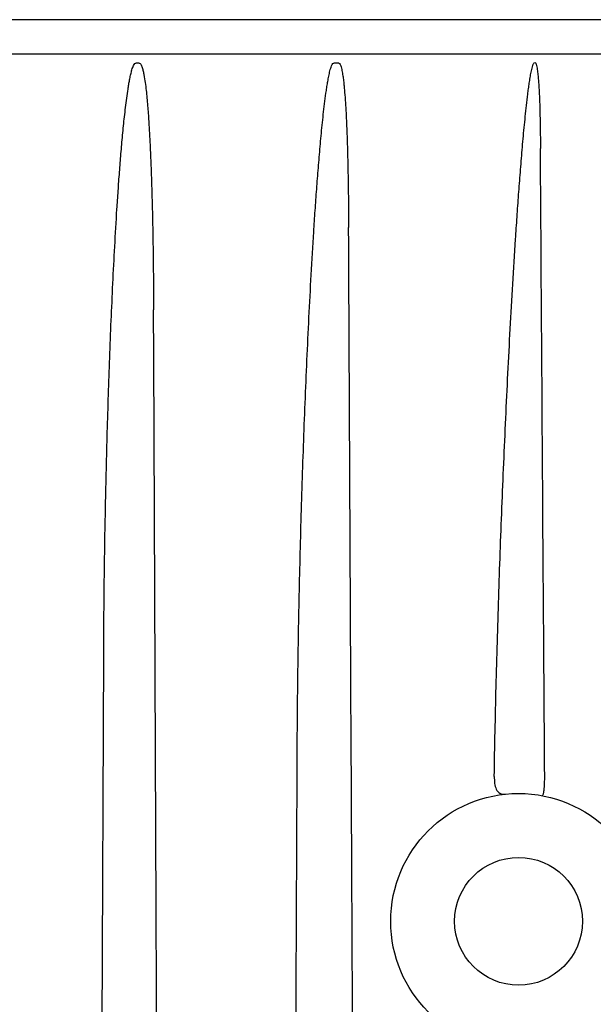
# Model space of a CAD drawing. Units: millimetres. Extents: x 30870 to 42307, y 2595 to 7877.
# Drawn here: x 33358 to 33410, y 5762 to 5850 of the extents above; entities that cross this region are included whole.
import ezdxf

# ---------------------------------------------------------------- set-up
doc = ezdxf.new("R2010")
doc.units = ezdxf.units.MM

msp = doc.modelspace()

# ---------------------------------------------------------------- linework, layer by layer
at = {"color": 7, "linetype": 'Continuous'}
for p, q in [((33430.342, 5850.275), (33235.297, 5850.275)), ((33426.99, 5847.175), (33238.65, 5847.175)), ((33368.698, 5846.379), (33368.391, 5846.379)), ((33386.641, 5846.379), (33386.201, 5846.379)), ((33365.263, 5733.208), (33365.501, 5793.146))]:
    msp.add_line(p, q, dxfattribs=at)
for radius in [11.5, 5.75]:
    msp.add_circle((33402.82, 5769.175), radius, dxfattribs=at)
for points, knots in [([(33365.501, 5793.146), (33365.51, 5795.373), (33365.547, 5799.827), (33365.656, 5806.507), (33365.79, 5812.074), (33365.925, 5816.527), (33366.04, 5819.866), (33366.172, 5823.206), (33366.322, 5826.545), (33366.492, 5829.883), (33366.655, 5832.664), (33366.802, 5834.887), (33366.921, 5836.555), (33367.053, 5838.221), (33367.2, 5839.887), (33367.338, 5841.273), (33367.465, 5842.381), (33367.569, 5843.211), (33367.667, 5843.901), (33367.756, 5844.451), (33367.83, 5844.862), (33367.913, 5845.272), (33368.01, 5845.676), (33368.116, 5846.014), (33368.223, 5846.252), (33368.326, 5846.379), (33368.391, 5846.379)], [0, 0, 0, 0, 0.12497, 0.24996, 0.374967, 0.437477, 0.499992, 0.562511, 0.625036, 0.687566, 0.750103, 0.781374, 0.812647, 0.843922, 0.8752, 0.906481, 0.922122, 0.937764, 0.953406, 0.961227, 0.969047, 0.976865, 0.984678, 0.992473, 0.996346, 1, 1, 1, 1]), ([(33368.698, 5846.379), (33368.751, 5846.379), (33368.842, 5846.283), (33368.932, 5846.085), (33369.018, 5845.806), (33369.093, 5845.469), (33369.176, 5845.013), (33369.258, 5844.439), (33369.339, 5843.747), (33369.406, 5843.053), (33369.485, 5842.125), (33369.566, 5840.964), (33369.645, 5839.57), (33369.711, 5838.174), (33369.766, 5836.777), (33369.829, 5834.914), (33369.889, 5832.584), (33369.94, 5829.787), (33369.973, 5826.99), (33369.985, 5825.125), (33369.989, 5824.192)], [0, 0, 0, 0, 0.007197, 0.014815, 0.03024, 0.045757, 0.061312, 0.092475, 0.12368, 0.154909, 0.186154, 0.248676, 0.311226, 0.373797, 0.436382, 0.498979, 0.624199, 0.749446, 0.874714, 1, 1, 1, 1]), ([(33382.913, 5785.006), (33382.924, 5787.572), (33382.977, 5792.703), (33383.126, 5800.401), (33383.302, 5806.816), (33383.474, 5811.947), (33383.619, 5815.796), (33383.781, 5819.644), (33383.962, 5823.493), (33384.165, 5827.34), (33384.355, 5830.545), (33384.523, 5833.109), (33384.659, 5835.031), (33384.807, 5836.952), (33384.942, 5838.552), (33385.06, 5839.831), (33385.154, 5840.79), (33385.256, 5841.748), (33385.367, 5842.705), (33385.471, 5843.501), (33385.564, 5844.136), (33385.64, 5844.612), (33385.725, 5845.085), (33385.807, 5845.477), (33385.885, 5845.785), (33385.956, 5846.017), (33386.033, 5846.215), (33386.13, 5846.379), (33386.201, 5846.379)], [0, 0, 0, 0, 0.124977, 0.249995, 0.375044, 0.437579, 0.500121, 0.562669, 0.625224, 0.687785, 0.750353, 0.78164, 0.812928, 0.844218, 0.875509, 0.891155, 0.906801, 0.922446, 0.938089, 0.953729, 0.961546, 0.96936, 0.977169, 0.984964, 0.988852, 0.992724, 0.99655, 1, 1, 1, 1]), ([(33386.641, 5846.379), (33386.707, 5846.379), (33386.797, 5846.22), (33386.86, 5846.029), (33386.916, 5845.803), (33386.974, 5845.503), (33387.033, 5845.122), (33387.089, 5844.661), (33387.136, 5844.199), (33387.19, 5843.581), (33387.245, 5842.806), (33387.299, 5841.875), (33387.344, 5840.942), (33387.381, 5840.009), (33387.422, 5838.763), (33387.462, 5837.205), (33387.496, 5835.335), (33387.519, 5833.464), (33387.528, 5832.216), (33387.531, 5831.592)], [0, 0, 0, 0, 0.013442, 0.028516, 0.043853, 0.059298, 0.090341, 0.121495, 0.15271, 0.183966, 0.246556, 0.309214, 0.371918, 0.434654, 0.497415, 0.622992, 0.748624, 0.874296, 1, 1, 1, 1]), ([(33400.636, 5782.209), (33400.678, 5784.893), (33400.791, 5790.261), (33401.026, 5798.313), (33401.268, 5805.024), (33401.488, 5810.392), (33401.668, 5814.419), (33401.861, 5818.445), (33402.071, 5822.471), (33402.298, 5826.496), (33402.505, 5829.849), (33402.685, 5832.531), (33402.827, 5834.542), (33402.979, 5836.552), (33403.115, 5838.227), (33403.232, 5839.565), (33403.325, 5840.569), (33403.424, 5841.571), (33403.53, 5842.572), (33403.627, 5843.405), (33403.713, 5844.07), (33403.783, 5844.568), (33403.86, 5845.063), (33403.933, 5845.473), (33404.002, 5845.798), (33404.06, 5846.035), (33404.123, 5846.23), (33404.182, 5846.36), (33404.237, 5846.423), (33404.268, 5846.423)], [0, 0, 0, 0, 0.125029, 0.250117, 0.375246, 0.437822, 0.500405, 0.562995, 0.62559, 0.68819, 0.750795, 0.782098, 0.813401, 0.844702, 0.876002, 0.891649, 0.907294, 0.922936, 0.938572, 0.954198, 0.962004, 0.969803, 0.977588, 0.985348, 0.989207, 0.993036, 0.996782, 0.998553, 1, 1, 1, 1]), ([(33404.293, 5846.423), (33404.322, 5846.423), (33404.373, 5846.361), (33404.42, 5846.233), (33404.468, 5846.042), (33404.507, 5845.808), (33404.55, 5845.489), (33404.59, 5845.085), (33404.627, 5844.598), (33404.657, 5844.108), (33404.69, 5843.453), (33404.721, 5842.633), (33404.748, 5841.647), (33404.767, 5840.66), (33404.781, 5839.673), (33404.786, 5839.014), (33404.788, 5838.684)], [0, 0, 0, 0, 0.011295, 0.025231, 0.054988, 0.085591, 0.116531, 0.178891, 0.241587, 0.304467, 0.367465, 0.493689, 0.620109, 0.746656, 0.873294, 1, 1, 1, 1]), ([(33405.171, 5782.188), (33405.138, 5786.895), (33405.007, 5805.727), (33404.881, 5824.559), (33404.788, 5838.684)], [0, 0, 0, 0, 0.249945, 1, 1, 1, 1]), ([(33400.636, 5782.209), (33400.633, 5781.997), (33400.65, 5781.604), (33400.766, 5781.058), (33401.112, 5780.638), (33401.467, 5780.597), (33401.635, 5780.614)], [0, 0, 0, 0, 0.293831, 0.546739, 0.764444, 1, 1, 1, 1]), ([(33404.94, 5780.478), (33404.97, 5780.473), (33405.022, 5780.542), (33405.054, 5780.641), (33405.091, 5780.793), (33405.123, 5781.011), (33405.166, 5781.484), (33405.173, 5781.887), (33405.171, 5782.188)], [0, 0, 0, 0, 0.05326, 0.108828, 0.192596, 0.313685, 0.486491, 1, 1, 1, 1])]:
    msp.add_open_spline(points, degree=3, knots=knots, dxfattribs=at)
for points in [[(33388.031, 5733.208), (33387.86, 5766.003), (33387.694, 5798.798), (33387.531, 5831.592)], [(33370.383, 5733.208), (33370.251, 5763.536), (33370.12, 5793.864), (33369.989, 5824.192)], [(33382.686, 5733.208), (33382.762, 5750.474), (33382.838, 5767.74), (33382.913, 5785.006)]]:
    msp.add_open_spline(points, degree=3, dxfattribs=at)

doc.saveas('drawing.dxf')
